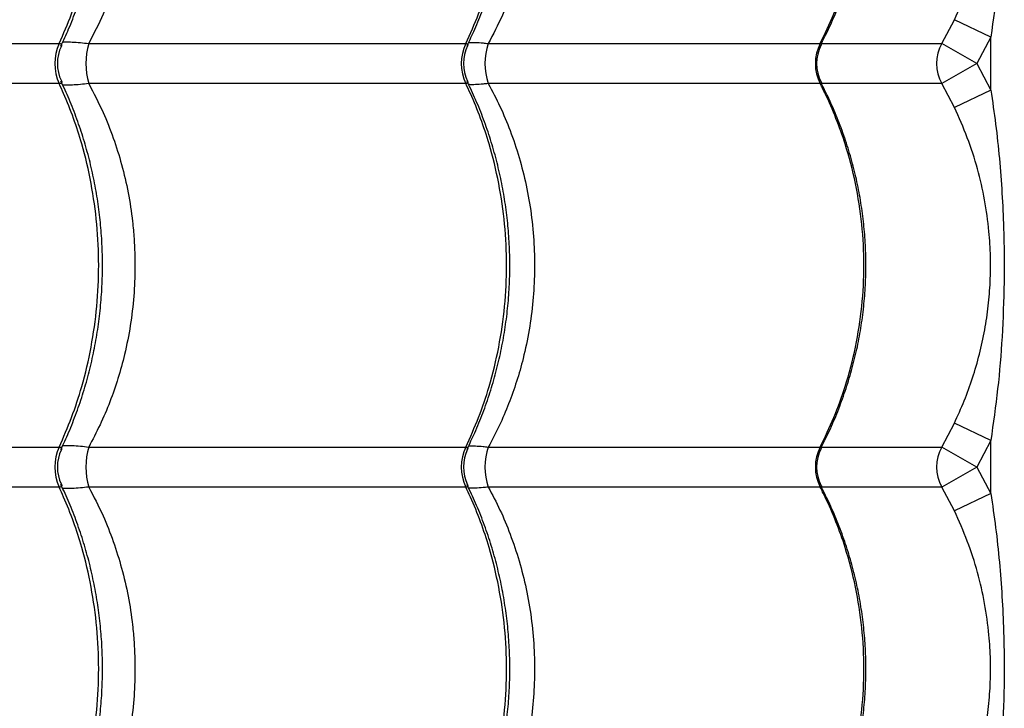
# Model space of a CAD drawing. Units: metres. Extents: x 0.0006 to 0.0847, y 0.0021 to 0.0981.
# Drawn here: x 0.0449 to 0.0461, y 0.044 to 0.0449 of the extents above; entities that cross this region are included whole.
import ezdxf

# ---------------------------------------------------------------- set-up
doc = ezdxf.new("R2010")
doc.units = ezdxf.units.M

msp = doc.modelspace()

# ---------------------------------------------------------------- linework, layer by layer
at = {"color": 7, "linetype": 'Continuous', "lineweight": 25}
for p, q in [((0.04600197624112473, 0.04484760431553732), (0.0460174461937952, 0.0448771481641139)), ((0.04606254429644491, 0.0448556073094724), (0.0460174461937952, 0.0448771481641139)), ((0.04442015814684318, 0.04484760431553734), (0.0449082425909879, 0.04484760431553733)), ((0.04494480052687107, 0.04484760431553733), (0.04541202511863338, 0.04484760431553733)), ((0.04543997053041073, 0.04484760431553733), (0.0458511070613279, 0.04484760431553732)), ((0.04585264676868332, 0.04484760431553732), (0.04600197624112473, 0.04484760431553732)), ((0.04604537266104302, 0.04482281092710758), (0.04600197624112473, 0.04484760431553732)), ((0.04606254429644491, 0.0448556073094724), (0.04604537266104302, 0.04482281092710758)), ((0.04606254429644492, 0.04479001454474275), (0.04606254429644491, 0.0448556073094724)), ((0.04604537266104302, 0.04482281092710758), (0.04600197624112474, 0.04479801753867783)), ((0.04604537266104302, 0.04482281092710758), (0.04606254429644492, 0.04479001454474275)), ((0.04490824259098791, 0.04479801753867784), (0.04442015814684319, 0.04479801753867784)), ((0.04541202511863338, 0.04479801753867783), (0.04494480052687107, 0.04479801753867783)), ((0.0458511070613279, 0.04479801753867783), (0.04543997053041074, 0.04479801753867783)), ((0.04600197624112474, 0.04479801753867783), (0.04585257884653503, 0.04479801753867783)), ((0.0460174461937952, 0.04476847369010124), (0.04600197624112474, 0.04479801753867783)), ((0.04606254429644492, 0.04479001454474275), (0.0460174461937952, 0.04476847369010124)), ((0.04600197624112473, 0.04434760431553732), (0.04601744619379519, 0.04437714816411391)), ((0.04606254429644491, 0.0443556073094724), (0.04601744619379519, 0.04437714816411391)), ((0.04442015814684318, 0.04434760431553734), (0.04490824259098789, 0.04434760431553733)), ((0.04494480052687107, 0.04434760431553733), (0.04541202511863338, 0.04434760431553733)), ((0.04543997053041073, 0.04434760431553732), (0.0458511070613279, 0.04434760431553732)), ((0.04585264676868331, 0.04434760431553732), (0.04600197624112473, 0.04434760431553732)), ((0.04604537266104301, 0.04432281092710758), (0.04600197624112473, 0.04434760431553732)), ((0.04606254429644491, 0.0443556073094724), (0.04604537266104301, 0.04432281092710758)), ((0.04606254429644491, 0.04429001454474274), (0.04606254429644491, 0.0443556073094724)), ((0.04604537266104301, 0.04432281092710758), (0.04600197624112473, 0.04429801753867783)), ((0.04604537266104301, 0.04432281092710758), (0.04606254429644491, 0.04429001454474274)), ((0.04490824259098789, 0.04429801753867783), (0.04442015814684318, 0.04429801753867784)), ((0.04541202511863338, 0.04429801753867783), (0.04494480052687107, 0.04429801753867783)), ((0.0458511070613279, 0.04429801753867783), (0.04543997053041074, 0.04429801753867783)), ((0.04600197624112473, 0.04429801753867783), (0.04585257884653502, 0.04429801753867783)), ((0.0460174461937952, 0.04426847369010124), (0.04600197624112473, 0.04429801753867783)), ((0.04606254429644491, 0.04429001454474274), (0.0460174461937952, 0.04426847369010124))]:
    msp.add_line(p, q, dxfattribs=at)
for centre, radius, start, end in [((0.04496306787077728, 0.04482281092710758), 6.017078538470529e-05, 155.6663051433142, 204.3336948566833), ((0.04503215276008408, 0.04482281092710758), 9.080266932820492e-05, 164.1543433977949, 195.8456566022058), ((0.04546493275785512, 0.04482281092710758), 5.84288490203779e-05, 154.8914403076083, 205.1085596923864), ((0.04551258376238506, 0.0448228109271076), 7.672935271189417e-05, 161.1478119851268, 198.8521880149019), ((0.04589996303707605, 0.04482281092710758), 5.478702835646557e-05, 153.0931570064544, 206.9068429935464), ((0.04589677146883139, 0.04482281092710833), 5.000000268542833e-05, 152.6478392902843, 207.6477839067483), ((0.04604542259413916, 0.04482281092710758), 5.002297172382756e-05, 150.2880348881209, 209.7119651118976), ((0.04495604161411341, 0.04482281092710753), 5.000000133684772e-05, 154.2999068746992, 205.6384273772117), ((0.04545917186950808, 0.04482281092710522), 5.00000197496942e-05, 153.7162192901485, 206.142815433017), ((0.04496306787077739, 0.04432281092710758), 6.017078538481277e-05, 155.6663051433605, 204.3336948566403), ((0.04503215276008391, 0.04432281092710758), 9.080266932805139e-05, 164.1543433977675, 195.8456566022334), ((0.04546493275785499, 0.04432281092710758), 5.842884902026185e-05, 154.8914403075625, 205.1085596924383), ((0.04551258376238506, 0.0443228109271076), 7.672935271189225e-05, 161.1478119851317, 198.8521880149019), ((0.04589996303707605, 0.04432281092710758), 5.478702835646557e-05, 153.0931570064544, 206.9068429935464), ((0.04589677146883137, 0.04432281092710832), 5.000000268540478e-05, 152.6478392902697, 207.6477839067523), ((0.04604542259413911, 0.04432281092710758), 5.002297172378193e-05, 150.2880348880894, 209.7119651119183), ((0.04495604161411346, 0.04432281092710751), 5.000000133690672e-05, 154.2999068747125, 205.6384273771701), ((0.04545917186950808, 0.04432281092710522), 5.000001974970043e-05, 153.7162192901449, 206.1428154330135)]:
    msp.add_arc(centre, radius, start, end, dxfattribs=at)
for points, knots in [([(0.0449082425909879, 0.04484760431553733), (0.04491356507294194, 0.04485972082310589), (0.04492421003653747, 0.04488395383753149), (0.04493768225696997, 0.04492536700376349), (0.04494856615750568, 0.04497134844857864), (0.04495557515392293, 0.04502176214806322), (0.04495798895871154, 0.04507281452628315), (0.04495557761714682, 0.04512387558046733), (0.04494854851613957, 0.04517428887545679), (0.0449382529067304, 0.04521805114092763), (0.0449262897183297, 0.04525506351868087), (0.04491654544926958, 0.04527986200175854), (0.04491012140537974, 0.04529390920840191), (0.04490824259098791, 0.04529801753867784)], [0, 0, 0, 0, 0.08751096404230788, 0.1750219229455287, 0.2832288219382986, 0.391780592444374, 0.4999874749126114, 0.6082218429822507, 0.7168013640579093, 0.8250357486730563, 0.8975339564496576, 0.9700321665609255, 1, 1, 1, 1]), ([(0.0449102981948958, 0.04484448634590425), (0.04491359374198663, 0.04485150494204672), (0.04492058900880867, 0.0448664029093279), (0.04492985277716696, 0.04489008057412405), (0.04493836017599611, 0.04491520376974539), (0.04494559002507783, 0.04494086506761105), (0.04495154625458041, 0.04496692701325164), (0.0449561948358821, 0.04499328560696855), (0.04495952120800047, 0.04501983227385936), (0.04496151427486766, 0.04504646598485978), (0.04496216847277798, 0.04507304572077901), (0.04496149256729689, 0.04509947623922435), (0.04495951830542125, 0.0451257482545154), (0.04495625425614416, 0.04515189902823471), (0.04495169710181886, 0.04517791888470683), (0.04494585147379487, 0.04520371053292407), (0.04493873822175683, 0.04522917815043373), (0.04493034499476919, 0.04525419361362776), (0.04492098081529008, 0.04527830209338193), (0.04491382181835886, 0.04529365536141779), (0.04491033355375108, 0.04530113633424369)], [0, 0, 0, 0, 0.05049163028697635, 0.107175657456187, 0.1638451958718481, 0.2204344090862466, 0.2768877035202922, 0.3331607849397353, 0.3892232189755482, 0.4450603384872535, 0.5006744163396184, 0.5557961648413106, 0.6107058526073299, 0.6659221229186311, 0.721449435782385, 0.7772788652657682, 0.8333863535941008, 0.8897340497724648, 0.9462722480093883, 1, 1, 1, 1]), ([(0.04494480052687107, 0.04529801753867783), (0.04495094377836337, 0.04528625414448275), (0.04496414699632571, 0.04526097198604769), (0.04497982097596717, 0.04521924997706506), (0.04499213493767971, 0.04517393856099207), (0.0449984617131465, 0.04513576139206214), (0.04500201694636571, 0.04509698357648324), (0.04500270927025158, 0.04505758330891491), (0.04499874207979079, 0.0450094634802304), (0.04499042125851516, 0.04496416523129962), (0.0449783093489049, 0.04492226853097213), (0.04496358936313551, 0.04488367655802815), (0.04495105832604965, 0.04485961851621754), (0.04494480052687107, 0.04484760431553734)], [0, 0, 0, 0, 0.08665282412485006, 0.1862362505274839, 0.2861419081698229, 0.3857099600676688, 0.4305838392134956, 0.5317667766560116, 0.6333071057934093, 0.734495217720078, 0.8229153035090466, 0.9115667393970176, 0.9999999999999999, 0.9999999999999999, 0.9999999999999999, 0.9999999999999999]), ([(0.04541202511863338, 0.04484760431553733), (0.04541751910802104, 0.04485972082310589), (0.04542850708647371, 0.04488395383753148), (0.04544241340425255, 0.04492536700376348), (0.04545364799514384, 0.04497134844857863), (0.04546088282265679, 0.04502176214806322), (0.04546337439840065, 0.04507281452628315), (0.04546088536528575, 0.04512387558046731), (0.04545362978521666, 0.04517428887545678), (0.0454430024413857, 0.04521805114092762), (0.04543065377813793, 0.04525506351868087), (0.04542059552367012, 0.04527986200175854), (0.04541396447491054, 0.04529390920840191), (0.04541202511863339, 0.04529801753867784)], [0, 0, 0, 0, 0.08751096404230278, 0.1750219229455207, 0.2832288219382812, 0.391780592444356, 0.4999874749125923, 0.6082218429822311, 0.7168013640578875, 0.8250357486730362, 0.8975339564496462, 0.9700321665609146, 1, 1, 1, 1]), ([(0.04541367701589438, 0.04484508945866231), (0.04541691276547757, 0.04485176484133382), (0.04542396480933929, 0.0448663132759957), (0.04543338049607448, 0.04488962593683388), (0.04544217159647271, 0.04491473056705116), (0.04544964508935403, 0.04494037839327335), (0.04545580812002242, 0.0449664294494581), (0.04546062425542377, 0.04499278019983063), (0.04546407841658559, 0.04501932164904215), (0.04546615882266582, 0.04504595248253019), (0.04546685967320557, 0.04507253294549286), (0.04546618939259313, 0.04509896428246295), (0.04546418069327902, 0.04512523687842052), (0.04546084320086553, 0.04515138628565298), (0.04545617334429326, 0.04517740597444062), (0.04545017596356917, 0.04520319859354372), (0.04544287275035675, 0.04522866832283785), (0.04543425089165348, 0.04525368686049597), (0.04542464251786995, 0.04527776749894383), (0.04541729965303591, 0.04529309361797213), (0.0454137294813018, 0.04530054532492644)], [0, 0, 0, 0, 0.04818418092837296, 0.1050133666441127, 0.1618321708038494, 0.2185735332543194, 0.2751814627029807, 0.3316110791029474, 0.3878312234924925, 0.4438264110628505, 0.4995980856658676, 0.5548857520694389, 0.6099396458342834, 0.6652999144331795, 0.7209708940165792, 0.7769435738716961, 0.8331937889280899, 0.8896835676502874, 0.9463630861408334, 1, 1, 1, 1]), ([(0.04543997053041073, 0.04529801753867783), (0.04544493470530536, 0.04528858276164999), (0.04545486297720209, 0.04526971335563472), (0.04546919730247762, 0.04523527200502), (0.04548225303289062, 0.04519460943626234), (0.04549216637795216, 0.04514753357340342), (0.04549734258158047, 0.04509963550267765), (0.04549755240243927, 0.04505152369043444), (0.04549302902975513, 0.04500384666225853), (0.04548434054296456, 0.04495953554665347), (0.0454722385969575, 0.04491905518820698), (0.04545797578810392, 0.044882229447297), (0.04544596795933861, 0.04485913771152565), (0.04543997053041073, 0.04484760431553733)], [0, 0, 0, 0, 0.06933376730817661, 0.1386664467052404, 0.2403102871250831, 0.3422838607289128, 0.4439191897347379, 0.544628303451242, 0.6456671045845277, 0.7463799558655417, 0.8308542188524932, 0.9155184654353024, 1, 1, 1, 1]), ([(0.0458511070613279, 0.04484760431553732), (0.04585699999047992, 0.04485972082310589), (0.0458687858484379, 0.04488395383753148), (0.0458837019034988, 0.04492536700376347), (0.04589575221940442, 0.04497134844857863), (0.04590351234038184, 0.04502176214806322), (0.04590618481413933, 0.04507281452628315), (0.0459035150677244, 0.04512387558046732), (0.0458957326869248, 0.04517428887545677), (0.04588433371082923, 0.04521805114092761), (0.04587108840888422, 0.04525506351868085), (0.04586029980184703, 0.04527986200175853), (0.04585318724294751, 0.0452939092084019), (0.04585110706132792, 0.04529801753867783)], [0, 0, 0, 0, 0.08751096404231061, 0.1750219229455312, 0.2832288219383003, 0.3917805924443752, 0.4999874749126123, 0.6082218429822512, 0.7168013640578987, 0.825035748673045, 0.8975339564496497, 0.9700321665609262, 0.9999999999999999, 0.9999999999999999, 0.9999999999999999, 0.9999999999999999]), ([(0.04585234821991093, 0.04484737661779461), (0.04585526037163595, 0.04485298196587667), (0.04586225575839996, 0.04486644677866239), (0.04587185320593579, 0.04488863074028547), (0.04588130492676916, 0.0449136879040368), (0.04588934235552276, 0.04493930051946423), (0.04589598570814026, 0.04496532042675896), (0.04590119171579045, 0.04499164604360397), (0.04590494462215496, 0.04501816737399016), (0.04590723107885691, 0.04504478266440037), (0.04590804487302481, 0.04507135522985675), (0.04590739365271865, 0.04509777886740758), (0.04590531225379409, 0.04512404316863408), (0.04590181287600741, 0.04515018003043523), (0.04589689132609398, 0.0451761900099956), (0.04589055289481977, 0.04520197622552092), (0.04588282062335357, 0.04522744283232771), (0.04587368211308888, 0.04525246232571127), (0.04586344701372286, 0.04527664076733743), (0.04585560480683865, 0.04529206343930257), (0.04585176791428486, 0.04529960916413441)], [0, 0, 0, 0, 0.04081696208839736, 0.0980479258300496, 0.1552723476209038, 0.2124221411961878, 0.2694407800823984, 0.3262824424555478, 0.3829147329857754, 0.4393207475519521, 0.4955004361244521, 0.5512139644393993, 0.6066453156746581, 0.6623814326723616, 0.7184288575001102, 0.7747789085830357, 0.8314076738986004, 0.8882773796051596, 0.9453383854045745, 1, 1, 1, 1]), ([(0.04606254429644491, 0.04529001454474275), (0.04606378031110478, 0.04528191828355611), (0.04606871534640184, 0.04524959234436814), (0.04607483856171779, 0.04519271710335173), (0.04607848620891018, 0.04512833250420015), (0.04607933800513787, 0.04507349148295389), (0.04607867383820896, 0.04502834161146924), (0.04607632907444097, 0.04497723700132124), (0.04607172539803316, 0.04491956415877574), (0.04606560433592319, 0.04487692397631172), (0.04606254429644491, 0.0448556073094724)], [0, 0, 0, 0, 0.05631468237535004, 0.2248476124830318, 0.3933994572242745, 0.4999970156812111, 0.6019145909082818, 0.7038377506322224, 0.8519426598260025, 1, 1, 1, 1]), ([(0.04601744619379521, 0.04487714816411391), (0.04602299528381646, 0.044889565332623), (0.04603411602798718, 0.04491445016126792), (0.04604648736450977, 0.04495314941713884), (0.04605558302788051, 0.0449924635528505), (0.0460610088617924, 0.04503244256331149), (0.0460628880230369, 0.04507335174611252), (0.04606086405092395, 0.04511606241115834), (0.04605443965351935, 0.04515989166248113), (0.04604333716901271, 0.04520387963310619), (0.04603047948682501, 0.04524008188044815), (0.04602078290104318, 0.04526120498549713), (0.04601744619379521, 0.04526847369010125)], [0, 0, 0, 0, 0.1002858868816144, 0.2009795637972293, 0.3014931952880936, 0.4007835262871352, 0.500005004232158, 0.6032295823090036, 0.7157155931690241, 0.8285499920862407, 0.9410020705284311, 1, 1, 1, 1]), ([(0.0449082425909879, 0.04484760431553733), (0.0449089886538447, 0.04484756343830783), (0.04491019832925266, 0.04484749715946976), (0.04491146498697134, 0.04484670026843621), (0.04491137676426259, 0.0448455615810348), (0.0449110718494078, 0.04484456749103601), (0.04491087567484136, 0.04484431478518697), (0.04491083722435044, 0.04484426525448516)], [0, 0, 0, 0, 0.2641903652964149, 0.4283614778681402, 0.8805346257704629, 0.9765846186387148, 1, 1, 1, 1]), ([(0.0449125190213429, 0.0448493476144298), (0.04491272479635677, 0.04484937815732797), (0.04491367667544659, 0.04484951944341305), (0.04491747308589619, 0.04484962803927594), (0.04492412417962199, 0.04484960037874893), (0.04493390902458409, 0.04484891152015559), (0.04494133647900689, 0.04484802007263371), (0.04494480052687107, 0.04484760431553733)], [0, 0, 0, 0, 0.03199942755541594, 0.1480237342999985, 0.4399103192298356, 0.7387829864736609, 1, 1, 1, 1]), ([(0.04541202511863338, 0.04484760431553733), (0.04541271521757968, 0.04484756417227229), (0.04541383415242116, 0.04484749908349314), (0.04541485831973771, 0.0448466927394913), (0.04541478978695077, 0.04484573010684954), (0.04541428935295478, 0.04484485888395537), (0.04541426598439793, 0.04484481820082454)], [0, 0, 0, 0, 0.29267208283083, 0.4745420817733813, 0.9754629115255664, 0.9999999999999999, 0.9999999999999999, 0.9999999999999999, 0.9999999999999999]), ([(0.04541545091421887, 0.04484884811709038), (0.04541578480691329, 0.04484889234814456), (0.04541787202393541, 0.0448491688435898), (0.04542387671863401, 0.04484901342143972), (0.04543185969828687, 0.04484851658579041), (0.04543774536123014, 0.04484785459265077), (0.04543997053041073, 0.04484760431553734)], [0, 0, 0, 0, 0.0671270875548081, 0.4196222383215633, 0.7805788879123232, 1, 1, 1, 1]), ([(0.0458511070613279, 0.04484760431553732), (0.04585162407240707, 0.04484756033808594), (0.04585246236047141, 0.04484748903251034), (0.04585289264707001, 0.04484690191887197), (0.04585243140190214, 0.04484622268510612), (0.04585215098022062, 0.04484580973362602)], [0, 0, 0, 0, 0.3868321811260731, 0.627214412639162, 1, 1, 1, 1]), ([(0.04491084618191118, 0.04480134466869554), (0.04491088058145743, 0.04480129948197639), (0.04491151721389827, 0.04480046321131472), (0.04491150036181019, 0.0447995714878689), (0.04491097604609518, 0.04479849325079776), (0.04490989216492384, 0.04479804067145302), (0.04490861256777389, 0.04479802272704172), (0.04490824259098791, 0.04479801753867784)], [0, 0, 0, 0, 0.02153405229981649, 0.3985307299125327, 0.5714901292474929, 0.8761026431237809, 1, 1, 1, 1]), ([(0.04490824259098789, 0.04434760431553733), (0.04491356507294194, 0.0443597208231059), (0.04492421003653747, 0.04438395383753149), (0.04493768225696997, 0.04442536700376349), (0.04494856615750568, 0.04447134844857864), (0.04495557515392292, 0.04452176214806323), (0.04495798895871154, 0.04457281452628317), (0.04495557761714681, 0.04462387558046732), (0.04494854851613956, 0.04467428887545678), (0.0449382529067304, 0.04471805114092762), (0.04492628971832968, 0.04475506351868087), (0.04491654544926957, 0.04477986200175854), (0.04491012140537973, 0.04479390920840191), (0.04490824259098791, 0.04479801753867784)], [0, 0, 0, 0, 0.08751096404231153, 0.1750219229455325, 0.2832288219382925, 0.3917805924443775, 0.4999874749126146, 0.6082218429822449, 0.7168013640579028, 0.8250357486730504, 0.8975339564496534, 0.9700321665609292, 1, 1, 1, 1]), ([(0.0449102981948958, 0.04434448634590426), (0.04491359374198663, 0.04435150494204673), (0.04492058900880867, 0.0443664029093279), (0.04492985277716695, 0.04439008057412405), (0.0449383601759961, 0.04441520376974541), (0.04494559002507782, 0.04444086506761105), (0.04495154625458041, 0.04446692701325164), (0.0449561948358821, 0.04449328560696855), (0.04495952120800045, 0.04451983227385937), (0.04496151427486765, 0.04454646598485979), (0.04496216847277797, 0.044573045720779), (0.04496149256729688, 0.04459947623922434), (0.04495951830542124, 0.04462574825451539), (0.04495625425614416, 0.04465189902823472), (0.04495169710181884, 0.04467791888470684), (0.04494585147379487, 0.04470371053292408), (0.04493873822175682, 0.04472917815043375), (0.04493034499476918, 0.04475419361362775), (0.04492098081529007, 0.04477830209338194), (0.04491382181835886, 0.04479365536141778), (0.04491033355375108, 0.04480113633424369)], [0, 0, 0, 0, 0.0504916302869652, 0.1071756574561656, 0.1638451958718469, 0.2204344090862468, 0.276887703520295, 0.3331607849397577, 0.3892232189755438, 0.4450603384872692, 0.5006744163396261, 0.555796164841301, 0.6107058526073122, 0.6659221229186428, 0.7214494357824274, 0.7772788652657643, 0.8333863535941286, 0.8897340497724927, 0.9462722480093746, 1, 1, 1, 1]), ([(0.04494480052687107, 0.04479801753867783), (0.04494133624886535, 0.04479760170439549), (0.04493400084683943, 0.044796721200108), (0.04492420116516133, 0.04479602537677579), (0.04491753100994576, 0.04479599140257485), (0.04491368793334883, 0.04479610259990592), (0.04491273845001315, 0.0447962412996521), (0.04491253889542544, 0.04479627045042244)], [0, 0, 0, 0, 0.261511390169724, 0.5537347690006359, 0.8529363040769343, 0.9690913635832091, 1, 1, 1, 1]), ([(0.04494480052687107, 0.04479801753867783), (0.0449509480966372, 0.04478625652681258), (0.04496232282071976, 0.0447644953642738), (0.04497561270192398, 0.04473067275541694), (0.04498609137647711, 0.04469738692530273), (0.04499409371602296, 0.04466279497834868), (0.04499880364009931, 0.0446320256219278), (0.04500163247098122, 0.04460114654303843), (0.04500261179531479, 0.04457025320884678), (0.04500108769694296, 0.04453424896888257), (0.04499679549828275, 0.04449816457159464), (0.04499005512685986, 0.04446409413858309), (0.04498141403125666, 0.04443255302039751), (0.04497124685266186, 0.04440336115264958), (0.04495922769951005, 0.04437484097042348), (0.04494960961937037, 0.04435668326648613), (0.04494480052687107, 0.04434760431553733)], [0, 0, 0, 0, 0.08663165540155907, 0.1602928009762788, 0.2339522595551013, 0.309829125006825, 0.3857049142336724, 0.4305678309816721, 0.5053527994713732, 0.580137796719502, 0.6573193537975669, 0.7345018655931805, 0.8001137501969751, 0.8657265773647626, 0.9328625567397599, 1, 1, 1, 1]), ([(0.04541416926861022, 0.04480083212306522), (0.04541443473139427, 0.04480029549953077), (0.04541485260583619, 0.04479945078127475), (0.04541446550691334, 0.04479850312498599), (0.04541356009847453, 0.04479803959915904), (0.04541236939353723, 0.04479802248654088), (0.04541202511863338, 0.04479801753867783)], [0, 0, 0, 0, 0.3337152511661589, 0.525313086127124, 0.8627512270148657, 1, 1, 1, 1]), ([(0.04541202511863338, 0.04434760431553733), (0.04541751910802104, 0.0443597208231059), (0.04542850708647371, 0.04438395383753149), (0.04544241340425255, 0.04442536700376348), (0.04545364799514385, 0.04447134844857864), (0.04546088282265678, 0.04452176214806321), (0.04546337439840064, 0.04457281452628316), (0.04546088536528574, 0.04462387558046731), (0.04545362978521666, 0.04467428887545678), (0.04544300244138569, 0.04471805114092761), (0.04543065377813792, 0.04475506351868087), (0.04542059552367012, 0.04477986200175855), (0.04541396447491054, 0.0447939092084019), (0.04541202511863338, 0.04479801753867783)], [0, 0, 0, 0, 0.08751096404230792, 0.1750219229455303, 0.2832288219382906, 0.3917805924443667, 0.4999874749126044, 0.6082218429822448, 0.7168013640579041, 0.8250357486730533, 0.8975339564496586, 0.9700321665609262, 1, 1, 1, 1]), ([(0.04541367701589438, 0.04434508945866231), (0.04541691276547757, 0.04435176484133382), (0.04542396480933929, 0.04436631327599571), (0.0454333804960745, 0.04438962593683391), (0.04544217159647271, 0.0444147305670512), (0.04544964508935405, 0.0444403783932734), (0.04545580812002237, 0.04446642944945812), (0.04546062425542398, 0.0444927801998308), (0.04546407841658487, 0.04451932164904176), (0.04546615882266848, 0.04454595248253185), (0.04546685967319572, 0.04457253294548693), (0.04546618939262945, 0.04459896428248503), (0.04546418069314372, 0.04462523687833851), (0.04546084320137485, 0.04465138628596193), (0.04545617334237648, 0.04467740597327811), (0.04545017597077945, 0.0447031985979169), (0.04544287272325553, 0.04472866830640065), (0.04543425099340226, 0.04475368692220803), (0.04542463349126437, 0.04477778896090256), (0.04541728041227846, 0.04479313582162663), (0.04541370013637541, 0.04480060833698286)], [0, 0, 0, 0, 0.04817694315205191, 0.1049975925197326, 0.1618078618908579, 0.2185407011852459, 0.2751401275209182, 0.3315612675923684, 0.3877729671183361, 0.4437597436160168, 0.4995230407203993, 0.554802402328497, 0.6098480264130139, 0.6651999793108243, 0.7208625965210442, 0.7768268686844223, 0.8330686343602708, 0.8895499277169404, 0.9462209323410522, 1, 1, 1, 1]), ([(0.04543997053041074, 0.04479801753867783), (0.04543774539639264, 0.04479776727162946), (0.04543194555826328, 0.04479711494760857), (0.04542394003987072, 0.04479660955777802), (0.04541794367345078, 0.04479645020397952), (0.045415811389143, 0.0447967250333493), (0.04541548926886704, 0.04479676655131767)], [0, 0, 0, 0, 0.2200583933108406, 0.5735848042536169, 0.9355822391863586, 1, 1, 1, 1]), ([(0.04543997053041074, 0.04479801753867783), (0.04544492207180718, 0.04478861164026576), (0.04545485405936437, 0.04476974493624103), (0.04546760225429129, 0.04473908334296198), (0.04547856510597625, 0.0447065407922673), (0.04548734650271977, 0.0446718421760282), (0.04549353341826482, 0.04463606810124869), (0.04549695463069633, 0.0445999242804422), (0.04549761807128146, 0.04456404784074247), (0.04549564911046224, 0.04452834683011444), (0.04549095218673367, 0.04449261923034643), (0.04548394979440113, 0.044459292012006), (0.0454752715073151, 0.04442880419934424), (0.04546536270417091, 0.04440096303790689), (0.04545376845541692, 0.04437372089878813), (0.04544456985794276, 0.0443563098796228), (0.04543997053041073, 0.04434760431553732)], [0, 0, 0, 0, 0.0691160479296569, 0.1386355627629428, 0.213830702383284, 0.289024840993303, 0.3664673408196301, 0.4439093158601014, 0.5184225630717114, 0.5929358723397339, 0.6696625655528746, 0.7463899015157951, 0.8091613887647919, 0.8719334014431116, 0.9359662998266158, 1, 1, 1, 1]), ([(0.04585232458334782, 0.04479972387054064), (0.04585243277746434, 0.04479958785669456), (0.04585277800344219, 0.04479915386347456), (0.04585276820821411, 0.04479852035411181), (0.04585231316355366, 0.04479803772815079), (0.04585137757349796, 0.04479802206689942), (0.04585110706132791, 0.04479801753867783)], [0, 0, 0, 0, 0.1160287900876021, 0.3702248680908689, 0.817909738851631, 1, 1, 1, 1]), ([(0.0458511070613279, 0.04434760431553732), (0.04585699999047992, 0.04435972082310589), (0.04586878584843789, 0.04438395383753148), (0.0458837019034988, 0.04442536700376348), (0.04589575221940442, 0.04447134844857863), (0.04590351234038183, 0.04452176214806321), (0.04590618481413933, 0.04457281452628314), (0.04590351506772439, 0.04462387558046732), (0.0458957326869248, 0.04467428887545676), (0.04588433371082921, 0.04471805114092762), (0.04587108840888421, 0.04475506351868085), (0.04586029980184703, 0.04477986200175853), (0.04585318724294751, 0.0447939092084019), (0.0458511070613279, 0.04479801753867783)], [0, 0, 0, 0, 0.08751096404230958, 0.1750219229455295, 0.2832288219382906, 0.3917805924443674, 0.4999874749126056, 0.6082218429822462, 0.7168013640579042, 0.8250357486730527, 0.8975339564496568, 0.9700321665609237, 1, 1, 1, 1]), ([(0.04585234821991092, 0.0443473766177946), (0.04585526037163593, 0.04435298196587665), (0.04586225575839993, 0.04436644677866235), (0.04587185320593573, 0.04438863074028539), (0.04588130492676921, 0.04441368790403677), (0.04588934235552246, 0.04443930051946401), (0.04589598570814129, 0.04446532042675949), (0.04590119171578648, 0.04449164604360168), (0.04590494462216962, 0.04451816737399841), (0.04590723107880244, 0.04454478266436947), (0.04590804487322644, 0.04457135522997084), (0.04590739365197458, 0.04459777886698627), (0.04590531225656259, 0.04462404317020132), (0.04590181286558542, 0.044650180024535), (0.04589689136531404, 0.04467619003219897), (0.04589055274728977, 0.04470197614200042), (0.04588282117786402, 0.04472744314624987), (0.04587368003123802, 0.04475246114712332), (0.04586362784134684, 0.0447762355423801), (0.04585599034098519, 0.04479126650783009), (0.04585235590461503, 0.04479841925217357)], [0, 0, 0, 0, 0.04093383430636215, 0.09832866888348099, 0.1557169427781146, 0.2130303747722969, 0.2702122765389481, 0.3272166950513438, 0.3840111422211983, 0.4405786655254585, 0.4969192147911827, 0.5527922690311466, 0.6083823382268314, 0.6642780458282457, 0.720485952635228, 0.7769973522145881, 0.833788264075959, 0.890820806218893, 0.9480451962089919, 1, 1, 1, 1]), ([(0.04606254429644492, 0.04479001454474275), (0.04606464340141195, 0.04477589696461325), (0.04606884193808065, 0.04474765960689277), (0.04607484648333007, 0.04469079881165759), (0.04607884853242804, 0.04462547435909817), (0.04607948114573868, 0.04455161969229311), (0.0460769622857044, 0.04448502182599769), (0.04607171624522815, 0.04441959363796308), (0.04606560409262093, 0.04437695338628331), (0.04606254429644491, 0.0443556073094724)], [0, 0, 0, 0, 0.09813455220834495, 0.1962843794778282, 0.393410377059803, 0.5483580425387741, 0.7038330941744463, 0.8517362991174591, 1, 1, 1, 1]), ([(0.04601744619379519, 0.04437714816411391), (0.04602162856775649, 0.0443863408789756), (0.04602999563782827, 0.04440473141270343), (0.0460402837748846, 0.04443334974316168), (0.04604881198473736, 0.04446265599501403), (0.04605529419046486, 0.04449243738281844), (0.04605972674705221, 0.04452241342461249), (0.0460621526923156, 0.04455279720729369), (0.0460624728441892, 0.04458367460596419), (0.04606046318667179, 0.04461760327784364), (0.04605540233702546, 0.0446539244955891), (0.04604643915756373, 0.04469267104716167), (0.04603416551217827, 0.04473106648018556), (0.04602301727308184, 0.04475600915491162), (0.0460174461937952, 0.04476847369010124)], [0, 0, 0, 0, 0.07447495315305984, 0.1489912564946173, 0.2252483046320757, 0.3015076970198303, 0.3758343461319539, 0.4501378293374855, 0.526701613534064, 0.6032752565649145, 0.7009057235293433, 0.7985743318261725, 0.8993420971640605, 1, 1, 1, 1]), ([(0.04370680822426048, 0.04440279916482164), (0.0437346973101754, 0.0443773115019431), (0.04379803953281208, 0.04431942343700379), (0.04389544836664785, 0.04423049403321411), (0.0440072045685163, 0.04412835900522872), (0.04412526415422217, 0.04402018026395183), (0.04424929539622723, 0.04390608531935587), (0.04437143563139209, 0.04379319190102026), (0.04449161570931722, 0.04368146572935935), (0.04462294645571272, 0.04355856993483019), (0.04476488052289426, 0.04342472249551367), (0.04491707895291421, 0.04327980610977811), (0.04504972731393161, 0.04315246191613042), (0.04516403907367337, 0.04304141453775796), (0.04526064098600437, 0.04294739217504712), (0.0453566790758942, 0.04285473718423181), (0.04542013151232717, 0.04279557905767738), (0.04545185464037271, 0.04276600287543571)], [0, 0, 0, 0, 0.04342476553413212, 0.09862715381923703, 0.1538246898765449, 0.2217783854796557, 0.2897459775230449, 0.3577174542502389, 0.4256764481776, 0.4934540937068241, 0.5836519391279458, 0.6738572963051703, 0.7640600316535119, 0.8230493547328891, 0.8820454235603828, 0.9410284562373987, 1, 1, 1, 1]), ([(0.04490824259098789, 0.04434760431553733), (0.04490898865384468, 0.04434756343830782), (0.04491019832925264, 0.04434749715946974), (0.04491146498697135, 0.04434670026843623), (0.04491137676426255, 0.04434556158103473), (0.04491107184940782, 0.04434456749103603), (0.04491087567484136, 0.04434431478518696), (0.04491083722435044, 0.04434426525448515)], [0, 0, 0, 0, 0.2641903652960995, 0.4283614778682387, 0.880534625770485, 0.9765846186387109, 1, 1, 1, 1]), ([(0.04491251913532261, 0.04434934786392519), (0.04491272491259921, 0.04434937831155283), (0.04491367763616259, 0.04434951928033608), (0.04491750116511464, 0.04434962958395329), (0.04492417187467699, 0.0443495942469468), (0.04493395316801599, 0.04434890697001664), (0.04494133575344133, 0.04434802039863077), (0.04494480052687107, 0.04434760431553733)], [0, 0, 0, 0, 0.03196553149612794, 0.1479964920146033, 0.4433784634567021, 0.73876800617636, 1, 1, 1, 1]), ([(0.04541202511863338, 0.04434760431553734), (0.04541271521757968, 0.04434756417227229), (0.04541383415242116, 0.04434749908349313), (0.0454148583197377, 0.04434669273949129), (0.04541478978695083, 0.04434573010684963), (0.04541428935295478, 0.04434485888395537), (0.04541426598439793, 0.04434481820082453)], [0, 0, 0, 0, 0.2926720828304649, 0.4745420817729099, 0.9754629115252638, 1, 1, 1, 1]), ([(0.04541545120127218, 0.04434884872531879), (0.04541578507046713, 0.04434889273844937), (0.04541789625870948, 0.04434917105104964), (0.04542391886205802, 0.04434900844514691), (0.04543190132397687, 0.04434851235373269), (0.04543774498202066, 0.04434785475936478), (0.04543997053041073, 0.04434760431553732)], [0, 0, 0, 0, 0.06701753748603487, 0.4237786513641815, 0.7805469647324089, 1, 1, 1, 1]), ([(0.0458511070613279, 0.04434760431553732), (0.04585162407240707, 0.04434756033808595), (0.04585246236047141, 0.04434748903251035), (0.04585289264707, 0.04434690191887196), (0.04585243140190214, 0.04434622268510612), (0.04585215098022062, 0.04434580973362603)], [0, 0, 0, 0, 0.3868321811264299, 0.627214412638701, 1, 1, 1, 1]), ([(0.04491084618191117, 0.04430134466869554), (0.04491088058145742, 0.04430129948197639), (0.04491151721389827, 0.04430046321131471), (0.04491150036181019, 0.04429957148786892), (0.04491097604609518, 0.04429849325079777), (0.04490989216492383, 0.04429804067145301), (0.04490861256777388, 0.04429802272704171), (0.04490824259098789, 0.04429801753867783)], [0, 0, 0, 0, 0.02153405229953601, 0.3985307299125006, 0.5714901292471805, 0.8761026431236073, 1, 1, 1, 1]), ([(0.04490824259098789, 0.04384760431553733), (0.04491356507294193, 0.04385972082310589), (0.04492421003653746, 0.04388395383753148), (0.04493768225696995, 0.04392536700376349), (0.04494856615750568, 0.04397134844857865), (0.04495557515392291, 0.04402176214806323), (0.04495798895871154, 0.04407281452628316), (0.04495557761714681, 0.04412387558046733), (0.04494854851613956, 0.04417428887545678), (0.0449382529067304, 0.04421805114092763), (0.04492628971832967, 0.04425506351868086), (0.04491654544926957, 0.04427986200175855), (0.04491012140537973, 0.04429390920840191), (0.04490824259098789, 0.04429801753867783)], [0, 0, 0, 0, 0.08751096404230961, 0.1750219229455384, 0.2832288219382985, 0.3917805924443822, 0.4999874749126184, 0.6082218429822568, 0.7168013640579036, 0.8250357486730486, 0.8975339564496522, 0.9700321665609204, 1, 1, 1, 1]), ([(0.04491029819489578, 0.04384448634590424), (0.04491359374198662, 0.04385150494204673), (0.04492058900880867, 0.04386640290932794), (0.04492985277716696, 0.04389008057412411), (0.04493836017599612, 0.04391520376974546), (0.04494559002507783, 0.04394086506761112), (0.04495154625458042, 0.0439669270132517), (0.0449561948358821, 0.04399328560696862), (0.04495952120800045, 0.04401983227385942), (0.04496151427486764, 0.04404646598485986), (0.04496216847277797, 0.04407304572077907), (0.04496149256729687, 0.04409947623922442), (0.04495951830542122, 0.04412574825451545), (0.04495625425614414, 0.04415189902823478), (0.04495169710181882, 0.04417791888470689), (0.04494585147379485, 0.04420371053292414), (0.04493873822175679, 0.0442291781504338), (0.04493034499476915, 0.04425419361362781), (0.04492098081529006, 0.04427830209338198), (0.04491382181835884, 0.04429365536141779), (0.04491033355375107, 0.04430113633424368)], [0, 0, 0, 0, 0.05049163028708934, 0.1071756574563181, 0.1638451958719979, 0.2204344090864024, 0.2768877035204395, 0.3331607849398994, 0.3892232189756941, 0.4450603384873909, 0.5006744163398033, 0.5557961648414507, 0.6107058526074629, 0.6659221229187943, 0.7214494357825613, 0.77727886526591, 0.8333863535942742, 0.8897340497726329, 0.9462722480095287, 1, 1, 1, 1]), ([(0.04494480052687107, 0.04429801753867784), (0.04494133624886535, 0.04429760170439551), (0.04493400084683943, 0.04429672120010801), (0.04492420116516134, 0.04429602537677577), (0.04491753100994572, 0.04429599140257484), (0.04491368793334882, 0.04429610259990591), (0.04491273845001313, 0.04429624129965209), (0.04491253889542543, 0.04429627045042244)], [0, 0, 0, 0, 0.2615113901693203, 0.5537347690002429, 0.8529363040764597, 0.9690913635840945, 1, 1, 1, 1]), ([(0.04494480052687107, 0.04429801753867783), (0.04495094809663719, 0.04428625652681258), (0.04496232282071976, 0.0442644953642738), (0.04497561270192398, 0.04423067275541694), (0.04498609137647711, 0.04419738692530273), (0.04499409371602295, 0.04416279497834869), (0.04499880364009931, 0.04413202562192781), (0.04500163247098121, 0.04410114654303843), (0.04500261179531478, 0.04407025320884678), (0.04500108769694296, 0.04403424896888257), (0.04499679549828275, 0.04399816457159463), (0.04499005512685985, 0.04396409413858309), (0.04498141403125665, 0.04393255302039752), (0.04497124685266185, 0.04390336115264958), (0.04495922769951004, 0.04387484097042348), (0.04494960961937036, 0.04385668326648612), (0.04494480052687106, 0.04384760431553734)], [0, 0, 0, 0, 0.08663165540156637, 0.1602928009762865, 0.2339522595551076, 0.3098291250068244, 0.3857049142336733, 0.4305678309816814, 0.5053527994713823, 0.5801377967195114, 0.6573193537975749, 0.7345018655931764, 0.8001137501969737, 0.8657265773647558, 0.9328625567397617, 1, 1, 1, 1]), ([(0.04541416926861021, 0.04430083212306522), (0.04541443473139426, 0.04430029549953076), (0.04541485260583618, 0.04429945078127473), (0.04541446550691335, 0.044298503124986), (0.04541356009847451, 0.04429803959915905), (0.04541236939353722, 0.04429802248654088), (0.04541202511863338, 0.04429801753867783)], [0, 0, 0, 0, 0.3337152511665604, 0.5253130861274262, 0.8627512270154422, 1, 1, 1, 1]), ([(0.04541202511863338, 0.04384760431553733), (0.04541751910802103, 0.04385972082310589), (0.0454285070864737, 0.04388395383753148), (0.04544241340425255, 0.04392536700376348), (0.04545364799514384, 0.04397134844857863), (0.04546088282265678, 0.04402176214806322), (0.04546337439840063, 0.04407281452628314), (0.04546088536528573, 0.04412387558046732), (0.04545362978521665, 0.04417428887545678), (0.04544300244138568, 0.04421805114092762), (0.04543065377813792, 0.04425506351868086), (0.04542059552367012, 0.04427986200175854), (0.04541396447491053, 0.0442939092084019), (0.04541202511863338, 0.04429801753867783)], [0, 0, 0, 0, 0.08751096404231483, 0.1750219229455339, 0.2832288219383025, 0.3917805924443761, 0.499987474912612, 0.6082218429822506, 0.7168013640579071, 0.8250357486730532, 0.8975339564496544, 0.970032166560923, 1, 1, 1, 1]), ([(0.04541367701589437, 0.04384508945866231), (0.04541691276547755, 0.04385176484133382), (0.04542396480933928, 0.0438663132759957), (0.04543338049607447, 0.04388962593683387), (0.04544217159647271, 0.04391473056705118), (0.04544964508935403, 0.04394037839327337), (0.04545580812002235, 0.04396642944945808), (0.04546062425542396, 0.04399278019983077), (0.04546407841658487, 0.04401932164904174), (0.04546615882266847, 0.04404595248253183), (0.04546685967319571, 0.04407253294548689), (0.04546618939262944, 0.04409896428248501), (0.04546418069314372, 0.04412523687833848), (0.04546084320137484, 0.04415138628596191), (0.04545617334237648, 0.04417740597327809), (0.04545017597077945, 0.04420319859791687), (0.04544287272325554, 0.04422866830640061), (0.04543425099340226, 0.044253686922208), (0.04542463349126437, 0.04427778896090254), (0.04541728041227845, 0.04429313582162662), (0.04541370013637541, 0.04430060833698286)], [0, 0, 0, 0, 0.04817694315197065, 0.1049975925196616, 0.1618078618907784, 0.2185407011851681, 0.2751401275208226, 0.3315612675922919, 0.3877729671182893, 0.4437597436159512, 0.4995230407203248, 0.5548024023284224, 0.609848026412948, 0.6651999793107768, 0.7208625965209968, 0.7768268686843359, 0.8330686343601994, 0.889549927716893, 0.9462209323409908, 1, 1, 1, 1]), ([(0.04543997053041074, 0.04429801753867783), (0.04543774539639264, 0.04429776727162945), (0.04543194555826328, 0.04429711494760857), (0.04542394003987071, 0.04429660955777801), (0.04541794367345077, 0.04429645020397954), (0.04541581138914298, 0.0442967250333493), (0.04541548926886703, 0.04429676655131767)], [0, 0, 0, 0, 0.2200583933107843, 0.5735848042535608, 0.935582239186278, 1, 1, 1, 1]), ([(0.04543997053041074, 0.04429801753867783), (0.04544492207180717, 0.04428861164026576), (0.04545485405936436, 0.04426974493624102), (0.04546760225429129, 0.044239083342962), (0.04547856510597625, 0.0442065407922673), (0.04548734650271976, 0.04417184217602818), (0.04549353341826482, 0.0441360681012487), (0.04549695463069633, 0.0440999242804422), (0.04549761807128146, 0.04406404784074248), (0.04549564911046222, 0.04402834683011443), (0.04549095218673367, 0.04399261923034643), (0.04548394979440112, 0.04395929201200601), (0.0454752715073151, 0.04392880419934423), (0.0454653627041709, 0.04390096303790689), (0.04545376845541691, 0.04387372089878814), (0.04544456985794275, 0.0438563098796228), (0.04543997053041072, 0.04384760431553733)], [0, 0, 0, 0, 0.06911604792964972, 0.1386355627629299, 0.2138307023832723, 0.2890248409933003, 0.3664673408196202, 0.4439093158600935, 0.5184225630717046, 0.5929358723397381, 0.6696625655528792, 0.746389901515792, 0.8091613887647896, 0.8719334014431135, 0.9359662998266167, 1, 1, 1, 1]), ([(0.04585232458334781, 0.04429972387054064), (0.04585243277746433, 0.04429958785669455), (0.04585277800344219, 0.04429915386347455), (0.04585276820821411, 0.04429852035411182), (0.04585231316355366, 0.04429803772815077), (0.04585137757349795, 0.04429802206689942), (0.0458511070613279, 0.04429801753867783)], [0, 0, 0, 0, 0.1160287900874818, 0.3702248680912574, 0.8179097388512501, 1, 1, 1, 1]), ([(0.0458511070613279, 0.04384760431553732), (0.04585699999047992, 0.04385972082310589), (0.04586878584843789, 0.04388395383753148), (0.04588370190349879, 0.04392536700376347), (0.04589575221940442, 0.04397134844857863), (0.04590351234038183, 0.04402176214806321), (0.04590618481413932, 0.04407281452628314), (0.04590351506772439, 0.04412387558046732), (0.0458957326869248, 0.04417428887545677), (0.0458843337108292, 0.04421805114092763), (0.04587108840888421, 0.04425506351868087), (0.04586029980184703, 0.04427986200175853), (0.04585318724294751, 0.0442939092084019), (0.0458511070613279, 0.04429801753867783)], [0, 0, 0, 0, 0.08751096404230894, 0.1750219229455253, 0.2832288219382869, 0.391780592444363, 0.4999874749126006, 0.6082218429822406, 0.716801364057908, 0.8250357486730571, 0.8975339564496574, 0.970032166560924, 1, 1, 1, 1]), ([(0.04585234821991092, 0.0438473766177946), (0.04585526037163593, 0.04385298196587666), (0.04586225575839994, 0.04386644677866237), (0.04587185320593574, 0.04388863074028542), (0.04588130492676921, 0.0439136879040368), (0.04588934235552247, 0.04393930051946405), (0.0458959857081413, 0.04396532042675952), (0.04590119171578648, 0.0439916460436017), (0.04590494462216962, 0.04401816737399843), (0.04590723107880244, 0.04404478266436949), (0.04590804487322643, 0.04407135522997086), (0.04590739365197457, 0.0440977788669863), (0.04590531225656258, 0.04412404317020136), (0.04590181286558542, 0.04415018002453504), (0.04589689136531402, 0.04417619003219901), (0.04589055274728975, 0.04420197614200046), (0.04588282117786401, 0.04422744314624991), (0.04587368003123799, 0.04425246114712336), (0.04586362784134681, 0.04427623554238013), (0.04585599034098518, 0.0442912665078301), (0.04585235590461503, 0.04429841925217357)], [0, 0, 0, 0, 0.0409338343064686, 0.09832866888358383, 0.1557169427781936, 0.2130303747723758, 0.2702122765390257, 0.327216695051382, 0.384011142221245, 0.4405786655254859, 0.4969192147912288, 0.5527922690312209, 0.6083823382269059, 0.6642780458283591, 0.7204859526352929, 0.7769973522146844, 0.8337882640760462, 0.8908208062190319, 0.9480451962091051, 1, 1, 1, 1]), ([(0.04595511494276057, 0.04221461373030379), (0.04594326115196278, 0.0422225341489031), (0.04591953934117651, 0.04223838449370554), (0.04588027092909607, 0.04226646348721054), (0.04583885901811505, 0.04229709972712051), (0.04579240224260788, 0.0423324598456206), (0.04574084680502266, 0.04237271379024948), (0.04568404597094584, 0.04241834217643339), (0.04562554637131981, 0.04246658470407255), (0.04556573635026126, 0.04251718891570526), (0.04549999778466273, 0.04257422117161662), (0.04542845079795877, 0.04263813231674492), (0.04535123382898856, 0.04270916412453072), (0.04527364378620024, 0.04278225869559713), (0.04516743812751098, 0.04288500509381014), (0.0450319805389129, 0.04301653565762731), (0.0448729256246275, 0.04316839492614435), (0.04471927337771079, 0.04331355298614214), (0.04457107402251273, 0.04345197576634345), (0.04442006655445829, 0.04359147092135243), (0.04426601939982087, 0.04373219178866627), (0.04411637528375174, 0.04386737348141601), (0.04397151789631511, 0.04399689835702539), (0.04383188501821571, 0.04412062265344861), (0.04372079788646915, 0.04421828245054806), (0.04365606182805313, 0.04427480675015251), (0.04363941100835923, 0.04428934541599139)], [0, 0, 0, 0, 0.02278622800614518, 0.04559980840860087, 0.06842556133819017, 0.09122840654459002, 0.1187848932872555, 0.1463640033815294, 0.1739606808140707, 0.2015583130123116, 0.229130348010892, 0.2634595227068919, 0.2977978237640721, 0.3321427981945785, 0.3664810750421578, 0.4389507141058833, 0.5114192908814739, 0.5736138774269908, 0.6358291755711576, 0.6980426479731633, 0.7602409328050896, 0.8224212456829155, 0.8754875666610353, 0.9285609772085573, 0.981625104822348, 1, 1, 1, 1]), ([(0.04606254429644491, 0.04429001454474274), (0.04606464340141195, 0.04427589696461325), (0.04606884193808064, 0.04424765960689277), (0.04607484648333006, 0.04419079881165758), (0.04607884853242803, 0.04412547435909815), (0.04607948114573868, 0.04405161969229312), (0.04607696228570438, 0.04398502182599769), (0.04607171624522814, 0.04391959363796308), (0.04606560409262092, 0.04387695338628332), (0.04606254429644491, 0.0438556073094724)], [0, 0, 0, 0, 0.09813455220833511, 0.1962843794778282, 0.3934103770598041, 0.5483580425387653, 0.7038330941744374, 0.8517362991174507, 1, 1, 1, 1]), ([(0.04601744619379519, 0.0438771481641139), (0.04602162856775649, 0.0438863408789756), (0.04602999563782827, 0.04390473141270344), (0.04604028377488457, 0.04393334974316166), (0.04604881198473736, 0.04396265599501405), (0.04605529419046485, 0.04399243738281843), (0.0460597267470522, 0.04402241342461248), (0.04606215269231559, 0.04405279720729369), (0.04606247284418919, 0.04408367460596418), (0.04606046318667179, 0.04411760327784364), (0.04605540233702545, 0.04415392449558909), (0.04604643915756373, 0.04419267104716167), (0.04603416551217827, 0.04423106648018556), (0.04602301727308184, 0.04425600915491162), (0.0460174461937952, 0.04426847369010124)], [0, 0, 0, 0, 0.07447495315305656, 0.1489912564946212, 0.2252483046320681, 0.3015076970198352, 0.3758343461319458, 0.4501378293374864, 0.526701613534053, 0.6032752565649012, 0.7009057235293299, 0.7985743318261737, 0.8993420971640568, 1, 1, 1, 1])]:
    msp.add_open_spline(points, degree=3, knots=knots, dxfattribs=at)

doc.saveas('drawing.dxf')
